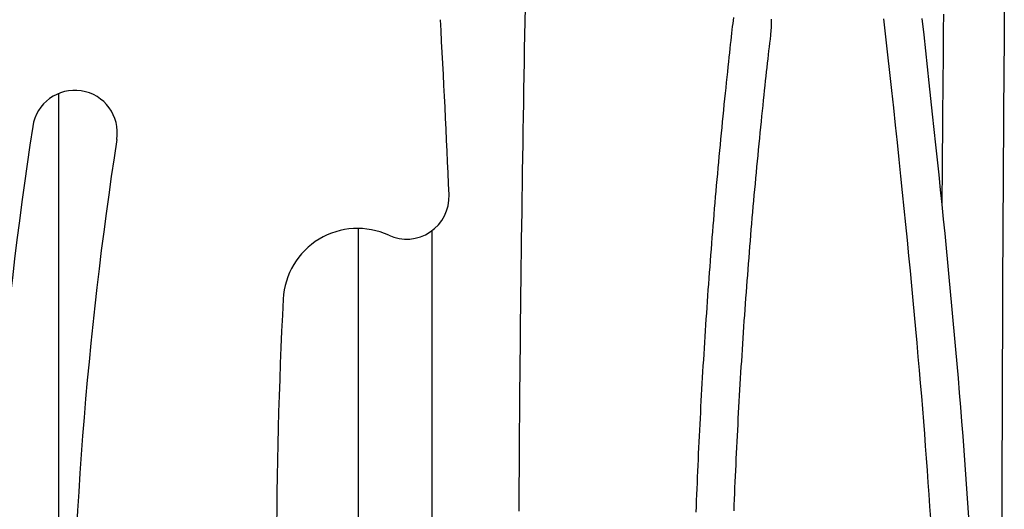
# Model space of a CAD drawing. Extents: x -4958 to 21181, y -2397 to 2011.
# Drawn here: x 9830 to 10293, y 363 to 593 of the extents above; entities that cross this region are included whole.
import ezdxf

# ---------------------------------------------------------------- set-up
doc = ezdxf.new("R2010")
doc.units = 0

msp = doc.modelspace()

# ---------------------------------------------------------------- linework, layer by layer
at = {"color": 7, "linetype": 'Continuous'}
for p, q in [((9847.95, 558.43), (9847.95, 269.16)), ((9988.99, 495.08), (9988.99, 186.38)), ((10023.59, 493.95), (10023.59, 179.79))]:
    msp.add_line(p, q, dxfattribs=at)
for points in [[(10067.45, 598.73), (10067.33, 592.34), (10067.21, 585.95), (10067.09, 579.55), (10066.97, 573.16), (10066.85, 566.77), (10066.74, 560.38), (10066.63, 553.99), (10066.52, 547.59), (10066.42, 541.2), (10066.31, 534.81), (10066.21, 528.41), (10066.12, 522.02), (10066.02, 515.63), (10065.93, 509.23), (10065.84, 502.84), (10065.75, 496.45), (10065.66, 490.05), (10065.58, 483.66), (10065.5, 477.27), (10065.42, 470.87), (10065.35, 464.48), (10065.27, 458.08), (10065.2, 451.69), (10065.13, 445.29), (10065.07, 438.9), (10065, 432.5), (10064.94, 426.11), (10064.88, 419.71), (10064.83, 413.32), (10064.78, 406.92), (10064.72, 400.53), (10064.68, 394.13), (10064.63, 387.74), (10064.59, 381.34), (10064.54, 374.95), (10064.51, 368.55), (10064.47, 362.15)], [(10292.8, 597.59), (10292.74, 588.99), (10292.67, 580.39), (10292.61, 571.79), (10292.55, 563.18), (10292.49, 554.58), (10292.43, 545.98), (10292.37, 537.38), (10292.32, 528.77), (10292.27, 520.17), (10292.22, 511.57), (10292.17, 502.96), (10292.12, 494.36), (10292.08, 485.76), (10292.03, 477.15), (10291.99, 468.55), (10291.96, 459.95), (10291.92, 451.34), (10291.88, 442.74), (10291.85, 434.14), (10291.82, 425.53), (10291.79, 416.93), (10291.76, 408.33), (10291.74, 399.72), (10291.71, 391.12), (10291.69, 382.52), (10291.67, 373.91), (10291.65, 365.31), (10291.64, 356.7)], [(10147.91, 361.68), (10148.02, 364.43), (10148.12, 367.19), (10148.23, 369.95), (10148.35, 372.71), (10148.46, 375.46), (10148.58, 378.22), (10148.7, 380.98), (10148.82, 383.73), (10148.94, 386.49), (10149.07, 389.24), (10149.2, 392), (10149.33, 394.75), (10149.46, 397.5), (10149.6, 400.26), (10149.74, 403.01), (10149.88, 405.76), (10150.02, 408.51), (10150.17, 411.26), (10150.32, 414.01), (10150.47, 416.76), (10150.62, 419.51), (10150.78, 422.26), (10150.94, 425.01), (10151.1, 427.76), (10151.26, 430.5), (10151.43, 433.25), (10151.59, 435.99), (10151.77, 438.74), (10151.94, 441.48), (10152.11, 444.23), (10152.29, 446.97), (10152.47, 449.71), (10152.66, 452.46), (10152.84, 455.2), (10153.03, 457.94), (10153.22, 460.68), (10153.41, 463.42), (10153.61, 466.16), (10153.8, 468.89), (10154, 471.63), (10154.21, 474.37), (10154.41, 477.1), (10154.62, 479.84), (10154.83, 482.57), (10155.04, 485.31), (10155.25, 488.04), (10155.47, 490.77), (10155.69, 493.5), (10155.91, 496.23), (10156.14, 498.96), (10156.36, 501.69), (10156.59, 504.42), (10156.83, 507.15), (10157.06, 509.87), (10157.3, 512.6), (10157.53, 515.32), (10157.78, 518.05), (10158.02, 520.77), (10158.27, 523.49), (10158.51, 526.21), (10158.77, 528.93), (10159.02, 531.65), (10159.27, 534.37), (10159.53, 537.08), (10159.79, 539.8), (10160.06, 542.5), (10160.32, 545.21), (10160.59, 547.91), (10160.85, 550.6), (10161.12, 553.28), (10161.4, 555.95), (10161.67, 558.59), (10161.93, 561.19), (10162.2, 563.75), (10162.46, 566.25), (10162.72, 568.68), (10162.97, 571.04), (10163.21, 573.32), (10163.45, 575.51), (10163.68, 577.61), (10163.9, 579.63), (10164.12, 581.56), (10164.32, 583.41), (10164.52, 585.17), (10164.71, 586.85), (10164.89, 588.44), (10165.06, 589.96), (10165.23, 591.42), (10165.39, 592.82), (10165.54, 594.18)], [(10183.16, 593.5), (10183.17, 593.15), (10183.18, 592.79), (10183.18, 592.44), (10183.18, 592.09), (10183.18, 591.73), (10183.18, 591.38), (10183.18, 591.03), (10183.17, 590.68), (10183.16, 590.33), (10183.15, 589.98), (10183.13, 589.63), (10183.12, 589.28), (10183.1, 588.93), (10183.08, 588.59), (10183.05, 588.24), (10183.03, 587.9), (10183, 587.56), (10182.97, 587.22), (10182.93, 586.88), (10182.9, 586.54), (10182.87, 586.21), (10182.83, 585.87)], [(10236.07, 593.61), (10237, 585.14), (10237.93, 576.71), (10238.85, 568.32), (10239.75, 559.99), (10240.64, 551.73), (10241.52, 543.56), (10242.38, 535.5), (10243.22, 527.54), (10244.03, 519.71), (10244.83, 511.99), (10245.61, 504.39), (10246.36, 496.9), (10247.1, 489.53), (10247.81, 482.28), (10248.5, 475.15), (10249.17, 468.13), (10249.82, 461.23), (10250.45, 454.45), (10251.06, 447.79), (10251.65, 441.24), (10252.21, 434.81), (10252.76, 428.49), (10253.29, 422.3), (10253.8, 416.21), (10254.29, 410.24), (10254.76, 404.34), (10255.22, 398.53), (10255.66, 392.77), (10256.09, 387.05), (10256.51, 381.36), (10256.91, 375.69), (10257.31, 370.02), (10257.69, 364.35), (10258.07, 358.67)], [(10276.24, 357.02), (10275.81, 363.71), (10275.36, 370.42), (10274.89, 377.16), (10274.41, 383.92), (10273.91, 390.69), (10273.4, 397.47), (10272.87, 404.26), (10272.33, 411.06), (10271.77, 417.86), (10271.2, 424.66), (10270.62, 431.45), (10270.03, 438.25), (10269.43, 445.04), (10268.81, 451.84), (10268.19, 458.63), (10267.56, 465.43), (10266.91, 472.22), (10266.26, 479.01), (10265.59, 485.81), (10264.92, 492.63), (10264.24, 499.47), (10263.54, 506.35), (10262.83, 513.27), (10262.11, 520.25), (10261.38, 527.28), (10260.63, 534.39), (10259.87, 541.56), (10259.09, 548.8), (10258.31, 556.12), (10257.51, 563.5), (10256.7, 570.96), (10255.88, 578.48), (10255.04, 586.08), (10254.2, 593.74)], [(10263.57, 505.49), (10263.62, 512), (10263.67, 518.54), (10263.72, 525.11), (10263.77, 531.72), (10263.82, 538.4), (10263.88, 545.17), (10263.93, 552.03), (10263.99, 559), (10264.06, 566.11), (10264.13, 573.34), (10264.2, 580.7), (10264.28, 588.2), (10264.36, 595.82)], [(10182.83, 585.87), (10182.62, 584.05), (10182.41, 582.23), (10182.2, 580.4), (10181.99, 578.54), (10181.78, 576.66), (10181.56, 574.74), (10181.34, 572.79), (10181.11, 570.79), (10180.89, 568.74), (10180.65, 566.63), (10180.42, 564.47), (10180.18, 562.26), (10179.93, 559.99), (10179.69, 557.67), (10179.44, 555.3), (10179.18, 552.87), (10178.92, 550.39), (10178.66, 547.87), (10178.4, 545.3), (10178.14, 542.7), (10177.87, 540.08), (10177.61, 537.43), (10177.35, 534.77), (10177.09, 532.1), (10176.83, 529.43), (10176.57, 526.75), (10176.32, 524.08), (10176.06, 521.41), (10175.82, 518.73), (10175.57, 516.06), (10175.33, 513.38), (10175.08, 510.7), (10174.84, 508.03), (10174.61, 505.35), (10174.37, 502.67), (10174.14, 499.99), (10173.91, 497.3), (10173.68, 494.62), (10173.46, 491.94), (10173.24, 489.25), (10173.02, 486.57), (10172.8, 483.88), (10172.59, 481.2), (10172.37, 478.51), (10172.16, 475.82), (10171.96, 473.13), (10171.75, 470.44), (10171.55, 467.75), (10171.35, 465.06), (10171.15, 462.37), (10170.95, 459.68), (10170.76, 456.99), (10170.57, 454.29), (10170.38, 451.6), (10170.2, 448.9), (10170.01, 446.21), (10169.83, 443.51), (10169.66, 440.81), (10169.48, 438.12), (10169.31, 435.42), (10169.14, 432.72), (10168.97, 430.02), (10168.8, 427.32), (10168.64, 424.62), (10168.48, 421.92), (10168.32, 419.21), (10168.16, 416.51), (10168.01, 413.81), (10167.86, 411.1), (10167.71, 408.4), (10167.56, 405.7), (10167.42, 402.99), (10167.28, 400.28), (10167.14, 397.58), (10167, 394.87), (10166.87, 392.16), (10166.73, 389.46), (10166.61, 386.75), (10166.48, 384.04), (10166.35, 381.33), (10166.23, 378.62), (10166.11, 375.91), (10166, 373.2), (10165.88, 370.49), (10165.77, 367.78), (10165.66, 365.07), (10165.55, 362.35)]]:
    msp.add_lwpolyline(points, dxfattribs=at)
for centre, radius, start, end in [((3038.1, 211.02), 7000, 2.45512, 3.129611), ((9855.69, 539.99), 20, 351.2222, 171.2164), ((11684, 257.49), 1870, 171.21642, 188.78358), ((11685.22, 257.49), 1831.21, 171.2222, 188.7778), ((10011.69, 510.03), 20, 245.2265, 2.4551), ((9988.65, 460.09), 35, 65.2265, 177.0383), ((12295.56, 340.73), 2345, 177.03829, 182.96171)]:
    msp.add_arc(centre, radius, start, end, dxfattribs=at)

doc.saveas('drawing.dxf')
